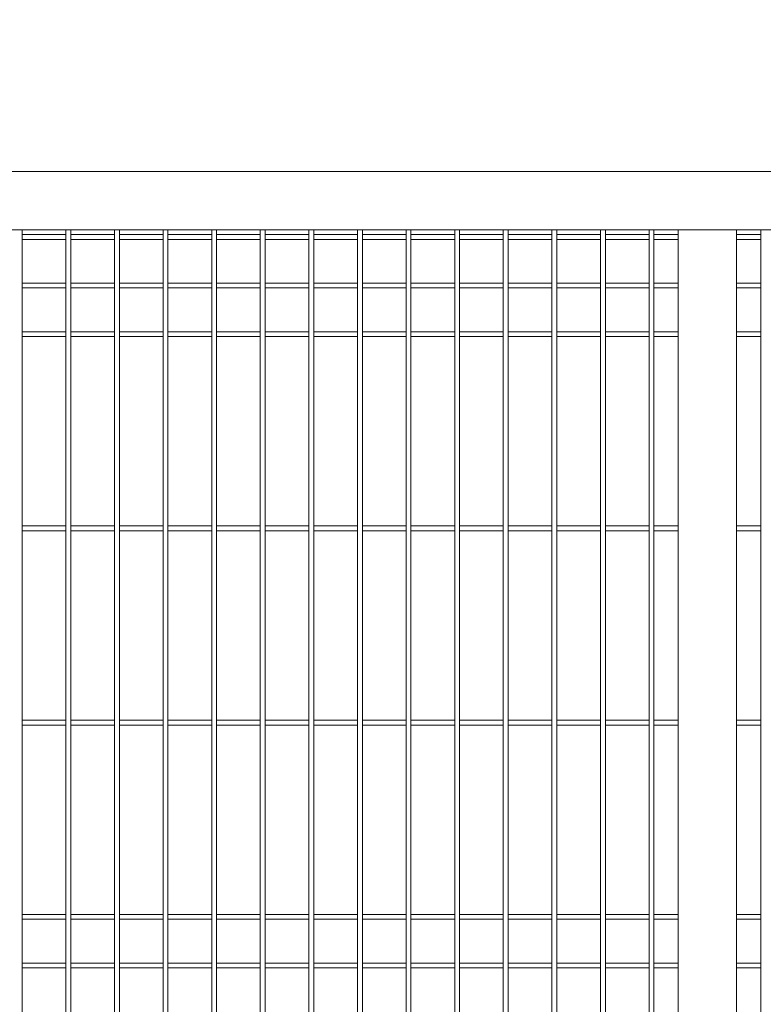
# Model space of a CAD drawing. Units: millimetres. Extents: x 0 to 1313, y -1 to 594.
# Drawn here: x 156 to 187, y 502 to 542 of the extents above; entities that cross this region are included whole.
import ezdxf

# ---------------------------------------------------------------- set-up
doc = ezdxf.new("R2010")
doc.units = ezdxf.units.MM
doc.layers.add('AM_00', color=7, linetype='Continuous', lineweight=15)
doc.layers.add('AM_4', color=3, linetype='Continuous')
doc.styles.add('SLDTEXTSTYLE0', font='GOST2304A.TTF')
doc.styles.add('SLDTEXTSTYLE7', font='GOST2304A.TTF')
doc.dimstyles.new('SLDDIMSTYLE0', dxfattribs={"dimtxt": 3.5, "dimasz": 5, "dimexe": 0, "dimexo": 0.0625, "dimgap": 0.875, "dimtad": 2, "dimdec": 1, "dimlfac": 25, "dimrnd": 1e-09, "dimzin": 12, "dimdsep": 46, "dimtxsty": 'SLDTEXTSTYLE0', "dimsah": 1, "dimcen": 0.09, "dimadec": 0, "dimazin": 3, "dimtfac": 1, "dimtofl": 0, "dimtmove": 0, "dimatfit": 3, "dimfxl": 0, "dimfrac": 2, "dimtolj": 1, "dimtzin": 12, "dimarcsym": 0})

# ---------------------------------------------------------------- blocks, each defined once
blk = doc.blocks.new('_D_28')
at = {"layer": 'AM_4'}
for p, q in [((120.645, 535.866), (120.645, 551.786)), ((248.245, 535.866), (248.245, 551.786)), ((248.245, 550.786), (120.645, 550.786))]:
    blk.add_line(p, q, dxfattribs=at)
for points in [[(120.645, 550.786), (125.645, 550.036), (125.645, 551.536)], [(248.245, 550.786), (243.245, 551.536), (243.245, 550.036)]]:
    blk.add_solid(points, dxfattribs=at)
at = {"layer": 'AM_4', "insert": (180.464, 555.401, 0.004), "char_height": 3.5, "attachment_point": 1, "style": 'SLDTEXTSTYLE7'}
blk.add_mtext('3190', dxfattribs=at)

msp = doc.modelspace()

# ---------------------------------------------------------------- linework, layer by layer
at = {"layer": 'AM_00'}
for p, q in [((246.6847, 535.8664), (123.8848, 535.8664)), ((183.2448, 533.4664), (123.8848, 533.4664)), ((156.2448, 532.4675), (156.2448, 533.4664)), ((158.0448, 533.2664), (156.2448, 533.2664)), ((158.0448, 533.4664), (158.0448, 532.4675)), ((158.2448, 532.4675), (158.2448, 533.4664)), ((160.0448, 533.2664), (158.2448, 533.2664)), ((160.0448, 533.4664), (160.0448, 532.4675)), ((160.2448, 532.4675), (160.2448, 533.4664)), ((162.0448, 533.2664), (160.2448, 533.2664)), ((162.0448, 533.4664), (162.0448, 532.4675)), ((162.2448, 532.4675), (162.2448, 533.4664)), ((164.0448, 533.2664), (162.2448, 533.2664)), ((164.0448, 533.4664), (164.0448, 532.4675)), ((164.2448, 532.4675), (164.2448, 533.4664)), ((166.0448, 533.2664), (164.2448, 533.2664)), ((166.0448, 533.4664), (166.0448, 532.4675)), ((166.2448, 532.4675), (166.2448, 533.4664)), ((168.0448, 533.2664), (166.2448, 533.2664)), ((168.0448, 533.4664), (168.0448, 532.4675)), ((168.2448, 532.4675), (168.2448, 533.4664)), ((170.0448, 533.2664), (168.2448, 533.2664)), ((170.0448, 533.4664), (170.0448, 532.4675)), ((170.2448, 532.4675), (170.2448, 533.4664)), ((172.0448, 533.2664), (170.2448, 533.2664)), ((172.0448, 533.4664), (172.0448, 532.4675)), ((172.2448, 532.4675), (172.2448, 533.4664)), ((174.0448, 533.2664), (172.2448, 533.2664)), ((174.0448, 533.4664), (174.0448, 532.4675)), ((174.2448, 532.4675), (174.2448, 533.4664)), ((176.0448, 533.2664), (174.2448, 533.2664)), ((176.0448, 533.4664), (176.0448, 532.4675)), ((176.2448, 532.4675), (176.2448, 533.4664)), ((178.0448, 533.2664), (176.2448, 533.2664)), ((178.0448, 533.4664), (178.0448, 532.4675)), ((178.2448, 532.4675), (178.2448, 533.4664)), ((180.0448, 533.2664), (178.2448, 533.2664)), ((180.0448, 533.4664), (180.0448, 532.4675)), ((180.2448, 532.4675), (180.2448, 533.4664)), ((182.0448, 533.2664), (180.2448, 533.2664)), ((182.0448, 533.4664), (182.0448, 532.4675)), ((182.2448, 532.4675), (182.2448, 533.4664)), ((183.2448, 533.2664), (182.2448, 533.2664)), ((183.2448, 533.4664), (183.2448, 461.0664)), ((183.2448, 533.4664), (183.4048, 533.4664)), ((183.4048, 533.4664), (185.4848, 533.4664)), ((185.4848, 533.4664), (185.6448, 533.4664)), ((185.6448, 533.4664), (185.6448, 461.0664)), ((245.8448, 533.4664), (185.6448, 533.4664)), ((186.6448, 533.2664), (185.6448, 533.2664)), ((186.6448, 533.4664), (186.6448, 532.4675)), ((156.2448, 533.0664), (158.0448, 533.0664)), ((158.2448, 533.0664), (160.0448, 533.0664)), ((160.2448, 533.0664), (162.0448, 533.0664)), ((162.2448, 533.0664), (164.0448, 533.0664)), ((164.2448, 533.0664), (166.0448, 533.0664)), ((166.2448, 533.0664), (168.0448, 533.0664)), ((168.2448, 533.0664), (170.0448, 533.0664)), ((170.2448, 533.0664), (172.0448, 533.0664)), ((172.2448, 533.0664), (174.0448, 533.0664)), ((174.2448, 533.0664), (176.0448, 533.0664)), ((176.2448, 533.0664), (178.0448, 533.0664)), ((178.2448, 533.0664), (180.0448, 533.0664)), ((180.2448, 533.0664), (182.0448, 533.0664)), ((182.2448, 533.0664), (183.2448, 533.0664)), ((185.6448, 533.0664), (186.6448, 533.0664)), ((156.2448, 532.1452), (156.2448, 532.4675)), ((158.0448, 532.4675), (158.0448, 532.1452)), ((158.2448, 532.1452), (158.2448, 532.4675)), ((160.0448, 532.4675), (160.0448, 532.1452)), ((160.2448, 532.1452), (160.2448, 532.4675)), ((162.0448, 532.4675), (162.0448, 532.1452)), ((162.2448, 532.1452), (162.2448, 532.4675)), ((164.0448, 532.4675), (164.0448, 532.1452)), ((164.2448, 532.1452), (164.2448, 532.4675)), ((166.0448, 532.4675), (166.0448, 532.1452)), ((166.2448, 532.1452), (166.2448, 532.4675)), ((168.0448, 532.4675), (168.0448, 532.1452)), ((168.2448, 532.1452), (168.2448, 532.4675)), ((170.0448, 532.4675), (170.0448, 532.1452)), ((170.2448, 532.1452), (170.2448, 532.4675)), ((172.0448, 532.4675), (172.0448, 532.1452)), ((172.2448, 532.1452), (172.2448, 532.4675)), ((174.0448, 532.4675), (174.0448, 532.1452)), ((174.2448, 532.1452), (174.2448, 532.4675)), ((176.0448, 532.4675), (176.0448, 532.1452)), ((176.2448, 532.1452), (176.2448, 532.4675)), ((178.0448, 532.4675), (178.0448, 532.1452)), ((178.2448, 532.1452), (178.2448, 532.4675)), ((180.0448, 532.4675), (180.0448, 532.1452)), ((180.2448, 532.1452), (180.2448, 532.4675)), ((182.0448, 532.4675), (182.0448, 532.1452)), ((182.2448, 532.1452), (182.2448, 532.4675)), ((186.6448, 532.4675), (186.6448, 532.1452)), ((156.2448, 531.4887), (156.2448, 532.1452)), ((158.0448, 532.1452), (158.0448, 531.4887)), ((158.2448, 531.4887), (158.2448, 532.1452)), ((160.0448, 532.1452), (160.0448, 531.4887)), ((160.2448, 531.4887), (160.2448, 532.1452)), ((162.0448, 532.1452), (162.0448, 531.4887)), ((162.2448, 531.4887), (162.2448, 532.1452)), ((164.0448, 532.1452), (164.0448, 531.4887)), ((164.2448, 531.4887), (164.2448, 532.1452)), ((166.0448, 532.1452), (166.0448, 531.4887)), ((166.2448, 531.4887), (166.2448, 532.1452)), ((168.0448, 532.1452), (168.0448, 531.4887)), ((168.2448, 531.4887), (168.2448, 532.1452)), ((170.0448, 532.1452), (170.0448, 531.4887)), ((170.2448, 531.4887), (170.2448, 532.1452)), ((172.0448, 532.1452), (172.0448, 531.4887)), ((172.2448, 531.4887), (172.2448, 532.1452)), ((174.0448, 532.1452), (174.0448, 531.4887)), ((174.2448, 531.4887), (174.2448, 532.1452)), ((176.0448, 532.1452), (176.0448, 531.4887)), ((176.2448, 531.4887), (176.2448, 532.1452)), ((178.0448, 532.1452), (178.0448, 531.4887)), ((178.2448, 531.4887), (178.2448, 532.1452)), ((180.0448, 532.1452), (180.0448, 531.4887)), ((180.2448, 531.4887), (180.2448, 532.1452)), ((182.0448, 532.1452), (182.0448, 531.4887)), ((182.2448, 531.4887), (182.2448, 532.1452)), ((186.6448, 532.1452), (186.6448, 531.4887)), ((156.2448, 530.8441), (156.2448, 531.4887)), ((158.0448, 531.2664), (156.2448, 531.2664)), ((158.0448, 531.4887), (158.0448, 530.8441)), ((158.2448, 530.8441), (158.2448, 531.4887)), ((160.0448, 531.2664), (158.2448, 531.2664)), ((160.0448, 531.4887), (160.0448, 530.8441)), ((160.2448, 530.8441), (160.2448, 531.4887)), ((162.0448, 531.2664), (160.2448, 531.2664)), ((162.0448, 531.4887), (162.0448, 530.8441)), ((162.2448, 530.8441), (162.2448, 531.4887)), ((164.0448, 531.2664), (162.2448, 531.2664)), ((164.0448, 531.4887), (164.0448, 530.8441)), ((164.2448, 530.8441), (164.2448, 531.4887)), ((166.0448, 531.2664), (164.2448, 531.2664)), ((166.0448, 531.4887), (166.0448, 530.8441)), ((166.2448, 530.8441), (166.2448, 531.4887)), ((168.0448, 531.2664), (166.2448, 531.2664)), ((168.0448, 531.4887), (168.0448, 530.8441)), ((168.2448, 530.8441), (168.2448, 531.4887)), ((170.0448, 531.2664), (168.2448, 531.2664)), ((170.0448, 531.4887), (170.0448, 530.8441)), ((170.2448, 530.8441), (170.2448, 531.4887)), ((172.0448, 531.2664), (170.2448, 531.2664)), ((172.0448, 531.4887), (172.0448, 530.8441)), ((172.2448, 530.8441), (172.2448, 531.4887)), ((174.0448, 531.2664), (172.2448, 531.2664)), ((174.0448, 531.4887), (174.0448, 530.8441)), ((174.2448, 530.8441), (174.2448, 531.4887)), ((176.0448, 531.2664), (174.2448, 531.2664)), ((176.0448, 531.4887), (176.0448, 530.8441)), ((176.2448, 530.8441), (176.2448, 531.4887)), ((178.0448, 531.2664), (176.2448, 531.2664)), ((178.0448, 531.4887), (178.0448, 530.8441)), ((178.2448, 530.8441), (178.2448, 531.4887)), ((180.0448, 531.2664), (178.2448, 531.2664)), ((180.0448, 531.4887), (180.0448, 530.8441)), ((180.2448, 530.8441), (180.2448, 531.4887)), ((182.0448, 531.2664), (180.2448, 531.2664)), ((182.0448, 531.4887), (182.0448, 530.8441)), ((182.2448, 530.8441), (182.2448, 531.4887)), ((183.2448, 531.2664), (182.2448, 531.2664)), ((186.6448, 531.2664), (185.6448, 531.2664)), ((186.6448, 531.4887), (186.6448, 530.8441)), ((156.2448, 531.0664), (158.0448, 531.0664)), ((156.2448, 530.1876), (156.2448, 530.8441)), ((158.0448, 530.8441), (158.0448, 530.1876)), ((158.2448, 531.0664), (160.0448, 531.0664)), ((158.2448, 530.1876), (158.2448, 530.8441)), ((160.0448, 530.8441), (160.0448, 530.1876)), ((160.2448, 531.0664), (162.0448, 531.0664)), ((160.2448, 530.1876), (160.2448, 530.8441)), ((162.0448, 530.8441), (162.0448, 530.1876)), ((162.2448, 531.0664), (164.0448, 531.0664)), ((162.2448, 530.1876), (162.2448, 530.8441)), ((164.0448, 530.8441), (164.0448, 530.1876)), ((164.2448, 531.0664), (166.0448, 531.0664)), ((164.2448, 530.1876), (164.2448, 530.8441)), ((166.0448, 530.8441), (166.0448, 530.1876)), ((166.2448, 531.0664), (168.0448, 531.0664)), ((166.2448, 530.1876), (166.2448, 530.8441)), ((168.0448, 530.8441), (168.0448, 530.1876)), ((168.2448, 531.0664), (170.0448, 531.0664)), ((168.2448, 530.1876), (168.2448, 530.8441)), ((170.0448, 530.8441), (170.0448, 530.1876)), ((170.2448, 531.0664), (172.0448, 531.0664)), ((170.2448, 530.1876), (170.2448, 530.8441)), ((172.0448, 530.8441), (172.0448, 530.1876)), ((172.2448, 531.0664), (174.0448, 531.0664)), ((172.2448, 530.1876), (172.2448, 530.8441)), ((174.0448, 530.8441), (174.0448, 530.1876)), ((174.2448, 531.0664), (176.0448, 531.0664)), ((174.2448, 530.1876), (174.2448, 530.8441)), ((176.0448, 530.8441), (176.0448, 530.1876)), ((176.2448, 531.0664), (178.0448, 531.0664)), ((176.2448, 530.1876), (176.2448, 530.8441)), ((178.0448, 530.8441), (178.0448, 530.1876)), ((178.2448, 531.0664), (180.0448, 531.0664)), ((178.2448, 530.1876), (178.2448, 530.8441)), ((180.0448, 530.8441), (180.0448, 530.1876)), ((180.2448, 531.0664), (182.0448, 531.0664)), ((180.2448, 530.1876), (180.2448, 530.8441)), ((182.0448, 530.8441), (182.0448, 530.1876)), ((182.2448, 531.0664), (183.2448, 531.0664)), ((182.2448, 530.1876), (182.2448, 530.8441)), ((185.6448, 531.0664), (186.6448, 531.0664)), ((186.6448, 530.8441), (186.6448, 530.1876)), ((156.2448, 529.8653), (156.2448, 530.1876)), ((158.0448, 530.1876), (158.0448, 529.8653)), ((158.2448, 529.8653), (158.2448, 530.1876)), ((160.0448, 530.1876), (160.0448, 529.8653)), ((160.2448, 529.8653), (160.2448, 530.1876)), ((162.0448, 530.1876), (162.0448, 529.8653)), ((162.2448, 529.8653), (162.2448, 530.1876)), ((164.0448, 530.1876), (164.0448, 529.8653)), ((164.2448, 529.8653), (164.2448, 530.1876)), ((166.0448, 530.1876), (166.0448, 529.8653)), ((166.2448, 529.8653), (166.2448, 530.1876)), ((168.0448, 530.1876), (168.0448, 529.8653)), ((168.2448, 529.8653), (168.2448, 530.1876)), ((170.0448, 530.1876), (170.0448, 529.8653)), ((170.2448, 529.8653), (170.2448, 530.1876)), ((172.0448, 530.1876), (172.0448, 529.8653)), ((172.2448, 529.8653), (172.2448, 530.1876)), ((174.0448, 530.1876), (174.0448, 529.8653)), ((174.2448, 529.8653), (174.2448, 530.1876)), ((176.0448, 530.1876), (176.0448, 529.8653)), ((176.2448, 529.8653), (176.2448, 530.1876)), ((178.0448, 530.1876), (178.0448, 529.8653)), ((178.2448, 529.8653), (178.2448, 530.1876)), ((180.0448, 530.1876), (180.0448, 529.8653)), ((180.2448, 529.8653), (180.2448, 530.1876)), ((182.0448, 530.1876), (182.0448, 529.8653)), ((182.2448, 529.8653), (182.2448, 530.1876)), ((186.6448, 530.1876), (186.6448, 529.8653)), ((156.2448, 504.4675), (156.2448, 529.8653)), ((158.0448, 529.8653), (158.0448, 504.4675)), ((158.2448, 504.4675), (158.2448, 529.8653)), ((160.0448, 529.8653), (160.0448, 504.4675)), ((160.2448, 504.4675), (160.2448, 529.8653)), ((162.0448, 529.8653), (162.0448, 504.4675)), ((162.2448, 504.4675), (162.2448, 529.8653)), ((164.0448, 529.8653), (164.0448, 504.4675)), ((164.2448, 504.4675), (164.2448, 529.8653)), ((166.0448, 529.8653), (166.0448, 504.4675)), ((166.2448, 504.4675), (166.2448, 529.8653)), ((168.0448, 529.8653), (168.0448, 504.4675)), ((168.2448, 504.4675), (168.2448, 529.8653)), ((170.0448, 529.8653), (170.0448, 504.4675)), ((170.2448, 504.4675), (170.2448, 529.8653)), ((172.0448, 529.8653), (172.0448, 504.4675)), ((172.2448, 504.4675), (172.2448, 529.8653)), ((174.0448, 529.8653), (174.0448, 504.4675)), ((174.2448, 504.4675), (174.2448, 529.8653)), ((176.0448, 529.8653), (176.0448, 504.4675)), ((176.2448, 504.4675), (176.2448, 529.8653)), ((178.0448, 529.8653), (178.0448, 504.4675)), ((178.2448, 504.4675), (178.2448, 529.8653)), ((180.0448, 529.8653), (180.0448, 504.4675)), ((180.2448, 504.4675), (180.2448, 529.8653)), ((182.0448, 529.8653), (182.0448, 504.4675)), ((182.2448, 504.4675), (182.2448, 529.8653)), ((186.6448, 529.8653), (186.6448, 504.4675)), ((158.0448, 529.2664), (156.2448, 529.2664)), ((160.0448, 529.2664), (158.2448, 529.2664)), ((162.0448, 529.2664), (160.2448, 529.2664)), ((164.0448, 529.2664), (162.2448, 529.2664)), ((166.0448, 529.2664), (164.2448, 529.2664)), ((168.0448, 529.2664), (166.2448, 529.2664)), ((170.0448, 529.2664), (168.2448, 529.2664)), ((172.0448, 529.2664), (170.2448, 529.2664)), ((174.0448, 529.2664), (172.2448, 529.2664)), ((176.0448, 529.2664), (174.2448, 529.2664)), ((178.0448, 529.2664), (176.2448, 529.2664)), ((180.0448, 529.2664), (178.2448, 529.2664)), ((182.0448, 529.2664), (180.2448, 529.2664)), ((183.2448, 529.2664), (182.2448, 529.2664)), ((186.6448, 529.2664), (185.6448, 529.2664)), ((156.2448, 529.0664), (158.0448, 529.0664)), ((158.2448, 529.0664), (160.0448, 529.0664)), ((160.2448, 529.0664), (162.0448, 529.0664)), ((162.2448, 529.0664), (164.0448, 529.0664)), ((164.2448, 529.0664), (166.0448, 529.0664)), ((166.2448, 529.0664), (168.0448, 529.0664)), ((168.2448, 529.0664), (170.0448, 529.0664)), ((170.2448, 529.0664), (172.0448, 529.0664)), ((172.2448, 529.0664), (174.0448, 529.0664)), ((174.2448, 529.0664), (176.0448, 529.0664)), ((176.2448, 529.0664), (178.0448, 529.0664)), ((178.2448, 529.0664), (180.0448, 529.0664)), ((180.2448, 529.0664), (182.0448, 529.0664)), ((182.2448, 529.0664), (183.2448, 529.0664)), ((185.6448, 529.0664), (186.6448, 529.0664)), ((158.0448, 521.2664), (156.2448, 521.2664)), ((160.0448, 521.2664), (158.2448, 521.2664)), ((162.0448, 521.2664), (160.2448, 521.2664)), ((164.0448, 521.2664), (162.2448, 521.2664)), ((166.0448, 521.2664), (164.2448, 521.2664)), ((168.0448, 521.2664), (166.2448, 521.2664)), ((170.0448, 521.2664), (168.2448, 521.2664)), ((172.0448, 521.2664), (170.2448, 521.2664)), ((174.0448, 521.2664), (172.2448, 521.2664)), ((176.0448, 521.2664), (174.2448, 521.2664)), ((178.0448, 521.2664), (176.2448, 521.2664)), ((180.0448, 521.2664), (178.2448, 521.2664)), ((182.0448, 521.2664), (180.2448, 521.2664)), ((183.2448, 521.2664), (182.2448, 521.2664)), ((186.6448, 521.2664), (185.6448, 521.2664)), ((156.2448, 521.0664), (158.0448, 521.0664)), ((158.2448, 521.0664), (160.0448, 521.0664)), ((160.2448, 521.0664), (162.0448, 521.0664)), ((162.2448, 521.0664), (164.0448, 521.0664)), ((164.2448, 521.0664), (166.0448, 521.0664)), ((166.2448, 521.0664), (168.0448, 521.0664)), ((168.2448, 521.0664), (170.0448, 521.0664)), ((170.2448, 521.0664), (172.0448, 521.0664)), ((172.2448, 521.0664), (174.0448, 521.0664)), ((174.2448, 521.0664), (176.0448, 521.0664)), ((176.2448, 521.0664), (178.0448, 521.0664)), ((178.2448, 521.0664), (180.0448, 521.0664)), ((180.2448, 521.0664), (182.0448, 521.0664)), ((182.2448, 521.0664), (183.2448, 521.0664)), ((185.6448, 521.0664), (186.6448, 521.0664)), ((158.0448, 513.2664), (156.2448, 513.2664)), ((156.2448, 513.0664), (158.0448, 513.0664)), ((160.0448, 513.2664), (158.2448, 513.2664)), ((158.2448, 513.0664), (160.0448, 513.0664)), ((162.0448, 513.2664), (160.2448, 513.2664)), ((160.2448, 513.0664), (162.0448, 513.0664)), ((164.0448, 513.2664), (162.2448, 513.2664)), ((162.2448, 513.0664), (164.0448, 513.0664)), ((166.0448, 513.2664), (164.2448, 513.2664)), ((164.2448, 513.0664), (166.0448, 513.0664)), ((168.0448, 513.2664), (166.2448, 513.2664)), ((166.2448, 513.0664), (168.0448, 513.0664)), ((170.0448, 513.2664), (168.2448, 513.2664)), ((168.2448, 513.0664), (170.0448, 513.0664)), ((172.0448, 513.2664), (170.2448, 513.2664)), ((170.2448, 513.0664), (172.0448, 513.0664)), ((174.0448, 513.2664), (172.2448, 513.2664)), ((172.2448, 513.0664), (174.0448, 513.0664)), ((176.0448, 513.2664), (174.2448, 513.2664)), ((174.2448, 513.0664), (176.0448, 513.0664)), ((178.0448, 513.2664), (176.2448, 513.2664)), ((176.2448, 513.0664), (178.0448, 513.0664)), ((180.0448, 513.2664), (178.2448, 513.2664)), ((178.2448, 513.0664), (180.0448, 513.0664)), ((182.0448, 513.2664), (180.2448, 513.2664)), ((180.2448, 513.0664), (182.0448, 513.0664)), ((183.2448, 513.2664), (182.2448, 513.2664)), ((182.2448, 513.0664), (183.2448, 513.0664)), ((186.6448, 513.2664), (185.6448, 513.2664)), ((185.6448, 513.0664), (186.6448, 513.0664)), ((158.0448, 505.2664), (156.2448, 505.2664)), ((160.0448, 505.2664), (158.2448, 505.2664)), ((162.0448, 505.2664), (160.2448, 505.2664)), ((164.0448, 505.2664), (162.2448, 505.2664)), ((166.0448, 505.2664), (164.2448, 505.2664)), ((168.0448, 505.2664), (166.2448, 505.2664)), ((170.0448, 505.2664), (168.2448, 505.2664)), ((172.0448, 505.2664), (170.2448, 505.2664)), ((174.0448, 505.2664), (172.2448, 505.2664)), ((176.0448, 505.2664), (174.2448, 505.2664)), ((178.0448, 505.2664), (176.2448, 505.2664)), ((180.0448, 505.2664), (178.2448, 505.2664)), ((182.0448, 505.2664), (180.2448, 505.2664)), ((183.2448, 505.2664), (182.2448, 505.2664)), ((186.6448, 505.2664), (185.6448, 505.2664)), ((156.2448, 505.0664), (158.0448, 505.0664)), ((158.2448, 505.0664), (160.0448, 505.0664)), ((160.2448, 505.0664), (162.0448, 505.0664)), ((162.2448, 505.0664), (164.0448, 505.0664)), ((164.2448, 505.0664), (166.0448, 505.0664)), ((166.2448, 505.0664), (168.0448, 505.0664)), ((168.2448, 505.0664), (170.0448, 505.0664)), ((170.2448, 505.0664), (172.0448, 505.0664)), ((172.2448, 505.0664), (174.0448, 505.0664)), ((174.2448, 505.0664), (176.0448, 505.0664)), ((176.2448, 505.0664), (178.0448, 505.0664)), ((178.2448, 505.0664), (180.0448, 505.0664)), ((180.2448, 505.0664), (182.0448, 505.0664)), ((182.2448, 505.0664), (183.2448, 505.0664)), ((185.6448, 505.0664), (186.6448, 505.0664)), ((156.2448, 504.1452), (156.2448, 504.4675)), ((158.0448, 504.4675), (158.0448, 504.1452)), ((158.2448, 504.1452), (158.2448, 504.4675)), ((160.0448, 504.4675), (160.0448, 504.1452)), ((160.2448, 504.1452), (160.2448, 504.4675)), ((162.0448, 504.4675), (162.0448, 504.1452)), ((162.2448, 504.1452), (162.2448, 504.4675)), ((164.0448, 504.4675), (164.0448, 504.1452)), ((164.2448, 504.1452), (164.2448, 504.4675)), ((166.0448, 504.4675), (166.0448, 504.1452)), ((166.2448, 504.1452), (166.2448, 504.4675)), ((168.0448, 504.4675), (168.0448, 504.1452)), ((168.2448, 504.1452), (168.2448, 504.4675)), ((170.0448, 504.4675), (170.0448, 504.1452)), ((170.2448, 504.1452), (170.2448, 504.4675)), ((172.0448, 504.4675), (172.0448, 504.1452)), ((172.2448, 504.1452), (172.2448, 504.4675)), ((174.0448, 504.4675), (174.0448, 504.1452)), ((174.2448, 504.1452), (174.2448, 504.4675)), ((176.0448, 504.4675), (176.0448, 504.1452)), ((176.2448, 504.1452), (176.2448, 504.4675)), ((178.0448, 504.4675), (178.0448, 504.1452)), ((178.2448, 504.1452), (178.2448, 504.4675)), ((180.0448, 504.4675), (180.0448, 504.1452)), ((180.2448, 504.1452), (180.2448, 504.4675)), ((182.0448, 504.4675), (182.0448, 504.1452)), ((182.2448, 504.1452), (182.2448, 504.4675)), ((186.6448, 504.4675), (186.6448, 504.1452)), ((156.2448, 503.4887), (156.2448, 504.1452)), ((158.0448, 504.1452), (158.0448, 503.4887)), ((158.2448, 503.4887), (158.2448, 504.1452)), ((160.0448, 504.1452), (160.0448, 503.4887)), ((160.2448, 503.4887), (160.2448, 504.1452)), ((162.0448, 504.1452), (162.0448, 503.4887)), ((162.2448, 503.4887), (162.2448, 504.1452)), ((164.0448, 504.1452), (164.0448, 503.4887)), ((164.2448, 503.4887), (164.2448, 504.1452)), ((166.0448, 504.1452), (166.0448, 503.4887)), ((166.2448, 503.4887), (166.2448, 504.1452)), ((168.0448, 504.1452), (168.0448, 503.4887)), ((168.2448, 503.4887), (168.2448, 504.1452)), ((170.0448, 504.1452), (170.0448, 503.4887)), ((170.2448, 503.4887), (170.2448, 504.1452)), ((172.0448, 504.1452), (172.0448, 503.4887)), ((172.2448, 503.4887), (172.2448, 504.1452)), ((174.0448, 504.1452), (174.0448, 503.4887)), ((174.2448, 503.4887), (174.2448, 504.1452)), ((176.0448, 504.1452), (176.0448, 503.4887)), ((176.2448, 503.4887), (176.2448, 504.1452)), ((178.0448, 504.1452), (178.0448, 503.4887)), ((178.2448, 503.4887), (178.2448, 504.1452)), ((180.0448, 504.1452), (180.0448, 503.4887)), ((180.2448, 503.4887), (180.2448, 504.1452)), ((182.0448, 504.1452), (182.0448, 503.4887)), ((182.2448, 503.4887), (182.2448, 504.1452)), ((186.6448, 504.1452), (186.6448, 503.4887)), ((156.2448, 502.8441), (156.2448, 503.4887)), ((158.0448, 503.2664), (156.2448, 503.2664)), ((158.0448, 503.4887), (158.0448, 502.8441)), ((158.2448, 502.8441), (158.2448, 503.4887)), ((160.0448, 503.2664), (158.2448, 503.2664)), ((160.0448, 503.4887), (160.0448, 502.8441)), ((160.2448, 502.8441), (160.2448, 503.4887)), ((162.0448, 503.2664), (160.2448, 503.2664)), ((162.0448, 503.4887), (162.0448, 502.8441)), ((162.2448, 502.8441), (162.2448, 503.4887)), ((164.0448, 503.2664), (162.2448, 503.2664)), ((164.0448, 503.4887), (164.0448, 502.8441)), ((164.2448, 502.8441), (164.2448, 503.4887)), ((166.0448, 503.2664), (164.2448, 503.2664)), ((166.0448, 503.4887), (166.0448, 502.8441)), ((166.2448, 502.8441), (166.2448, 503.4887)), ((168.0448, 503.2664), (166.2448, 503.2664)), ((168.0448, 503.4887), (168.0448, 502.8441)), ((168.2448, 502.8441), (168.2448, 503.4887)), ((170.0448, 503.2664), (168.2448, 503.2664)), ((170.0448, 503.4887), (170.0448, 502.8441)), ((170.2448, 502.8441), (170.2448, 503.4887)), ((172.0448, 503.2664), (170.2448, 503.2664)), ((172.0448, 503.4887), (172.0448, 502.8441)), ((172.2448, 502.8441), (172.2448, 503.4887)), ((174.0448, 503.2664), (172.2448, 503.2664)), ((174.0448, 503.4887), (174.0448, 502.8441)), ((174.2448, 502.8441), (174.2448, 503.4887)), ((176.0448, 503.2664), (174.2448, 503.2664)), ((176.0448, 503.4887), (176.0448, 502.8441)), ((176.2448, 502.8441), (176.2448, 503.4887)), ((178.0448, 503.2664), (176.2448, 503.2664)), ((178.0448, 503.4887), (178.0448, 502.8441)), ((178.2448, 502.8441), (178.2448, 503.4887)), ((180.0448, 503.2664), (178.2448, 503.2664)), ((180.0448, 503.4887), (180.0448, 502.8441)), ((180.2448, 502.8441), (180.2448, 503.4887)), ((182.0448, 503.2664), (180.2448, 503.2664)), ((182.0448, 503.4887), (182.0448, 502.8441)), ((182.2448, 502.8441), (182.2448, 503.4887)), ((183.2448, 503.2664), (182.2448, 503.2664)), ((186.6448, 503.2664), (185.6448, 503.2664)), ((186.6448, 503.4887), (186.6448, 502.8441)), ((156.2448, 503.0664), (158.0448, 503.0664)), ((156.2448, 502.1876), (156.2448, 502.8441)), ((158.0448, 502.8441), (158.0448, 502.1876)), ((158.2448, 503.0664), (160.0448, 503.0664)), ((158.2448, 502.1876), (158.2448, 502.8441)), ((160.0448, 502.8441), (160.0448, 502.1876)), ((160.2448, 503.0664), (162.0448, 503.0664)), ((160.2448, 502.1876), (160.2448, 502.8441)), ((162.0448, 502.8441), (162.0448, 502.1876)), ((162.2448, 503.0664), (164.0448, 503.0664)), ((162.2448, 502.1876), (162.2448, 502.8441)), ((164.0448, 502.8441), (164.0448, 502.1876)), ((164.2448, 503.0664), (166.0448, 503.0664)), ((164.2448, 502.1876), (164.2448, 502.8441)), ((166.0448, 502.8441), (166.0448, 502.1876)), ((166.2448, 503.0664), (168.0448, 503.0664)), ((166.2448, 502.1876), (166.2448, 502.8441)), ((168.0448, 502.8441), (168.0448, 502.1876)), ((168.2448, 503.0664), (170.0448, 503.0664)), ((168.2448, 502.1876), (168.2448, 502.8441)), ((170.0448, 502.8441), (170.0448, 502.1876)), ((170.2448, 503.0664), (172.0448, 503.0664)), ((170.2448, 502.1876), (170.2448, 502.8441)), ((172.0448, 502.8441), (172.0448, 502.1876)), ((172.2448, 503.0664), (174.0448, 503.0664)), ((172.2448, 502.1876), (172.2448, 502.8441)), ((174.0448, 502.8441), (174.0448, 502.1876)), ((174.2448, 503.0664), (176.0448, 503.0664)), ((174.2448, 502.1876), (174.2448, 502.8441)), ((176.0448, 502.8441), (176.0448, 502.1876)), ((176.2448, 503.0664), (178.0448, 503.0664)), ((176.2448, 502.1876), (176.2448, 502.8441)), ((178.0448, 502.8441), (178.0448, 502.1876)), ((178.2448, 503.0664), (180.0448, 503.0664)), ((178.2448, 502.1876), (178.2448, 502.8441)), ((180.0448, 502.8441), (180.0448, 502.1876)), ((180.2448, 503.0664), (182.0448, 503.0664)), ((180.2448, 502.1876), (180.2448, 502.8441)), ((182.0448, 502.8441), (182.0448, 502.1876)), ((182.2448, 503.0664), (183.2448, 503.0664)), ((182.2448, 502.1876), (182.2448, 502.8441)), ((185.6448, 503.0664), (186.6448, 503.0664)), ((186.6448, 502.8441), (186.6448, 502.1876)), ((156.2448, 501.8653), (156.2448, 502.1876)), ((158.0448, 502.1876), (158.0448, 501.8653)), ((158.2448, 501.8653), (158.2448, 502.1876)), ((160.0448, 502.1876), (160.0448, 501.8653)), ((160.2448, 501.8653), (160.2448, 502.1876)), ((162.0448, 502.1876), (162.0448, 501.8653)), ((162.2448, 501.8653), (162.2448, 502.1876)), ((164.0448, 502.1876), (164.0448, 501.8653)), ((164.2448, 501.8653), (164.2448, 502.1876)), ((166.0448, 502.1876), (166.0448, 501.8653)), ((166.2448, 501.8653), (166.2448, 502.1876)), ((168.0448, 502.1876), (168.0448, 501.8653)), ((168.2448, 501.8653), (168.2448, 502.1876)), ((170.0448, 502.1876), (170.0448, 501.8653)), ((170.2448, 501.8653), (170.2448, 502.1876)), ((172.0448, 502.1876), (172.0448, 501.8653)), ((172.2448, 501.8653), (172.2448, 502.1876)), ((174.0448, 502.1876), (174.0448, 501.8653)), ((174.2448, 501.8653), (174.2448, 502.1876)), ((176.0448, 502.1876), (176.0448, 501.8653)), ((176.2448, 501.8653), (176.2448, 502.1876)), ((178.0448, 502.1876), (178.0448, 501.8653)), ((178.2448, 501.8653), (178.2448, 502.1876)), ((180.0448, 502.1876), (180.0448, 501.8653)), ((180.2448, 501.8653), (180.2448, 502.1876)), ((182.0448, 502.1876), (182.0448, 501.8653)), ((182.2448, 501.8653), (182.2448, 502.1876)), ((186.6448, 502.1876), (186.6448, 501.8653)), ((156.2448, 484.4675), (156.2448, 501.8653)), ((158.0448, 501.8653), (158.0448, 484.4675)), ((158.2448, 484.4675), (158.2448, 501.8653)), ((160.0448, 501.8653), (160.0448, 484.4675)), ((160.2448, 484.4675), (160.2448, 501.8653)), ((162.0448, 501.8653), (162.0448, 484.4675)), ((162.2448, 484.4675), (162.2448, 501.8653)), ((164.0448, 501.8653), (164.0448, 484.4675)), ((164.2448, 484.4675), (164.2448, 501.8653)), ((166.0448, 501.8653), (166.0448, 484.4675)), ((166.2448, 484.4675), (166.2448, 501.8653)), ((168.0448, 501.8653), (168.0448, 484.4675)), ((168.2448, 484.4675), (168.2448, 501.8653)), ((170.0448, 501.8653), (170.0448, 484.4675)), ((170.2448, 484.4675), (170.2448, 501.8653)), ((172.0448, 501.8653), (172.0448, 484.4675)), ((172.2448, 484.4675), (172.2448, 501.8653)), ((174.0448, 501.8653), (174.0448, 484.4675)), ((174.2448, 484.4675), (174.2448, 501.8653)), ((176.0448, 501.8653), (176.0448, 484.4675)), ((176.2448, 484.4675), (176.2448, 501.8653)), ((178.0448, 501.8653), (178.0448, 484.4675)), ((178.2448, 484.4675), (178.2448, 501.8653)), ((180.0448, 501.8653), (180.0448, 484.4675)), ((180.2448, 484.4675), (180.2448, 501.8653)), ((182.0448, 501.8653), (182.0448, 484.4675)), ((182.2448, 484.4675), (182.2448, 501.8653)), ((186.6448, 501.8653), (186.6448, 484.4675))]:
    msp.add_line(p, q, dxfattribs=at)

# ---------------------------------------------------------------- dimensions: what is measured, and where the dimension line sits
at = {"layer": 'AM_4'}
dim = msp.add_linear_dim(base=(120.6448, 550.7864), p1=(248.2448, 535.8664), p2=(120.6448, 535.8664), angle=0, dimstyle='SLDDIMSTYLE0', dxfattribs=at)
dim.commit()
dim.dimension.update_dxf_attribs({"geometry": '_D_28', "text_midpoint": (184.4448, 550.7864), "dimtype": 160})

doc.saveas('drawing.dxf')
